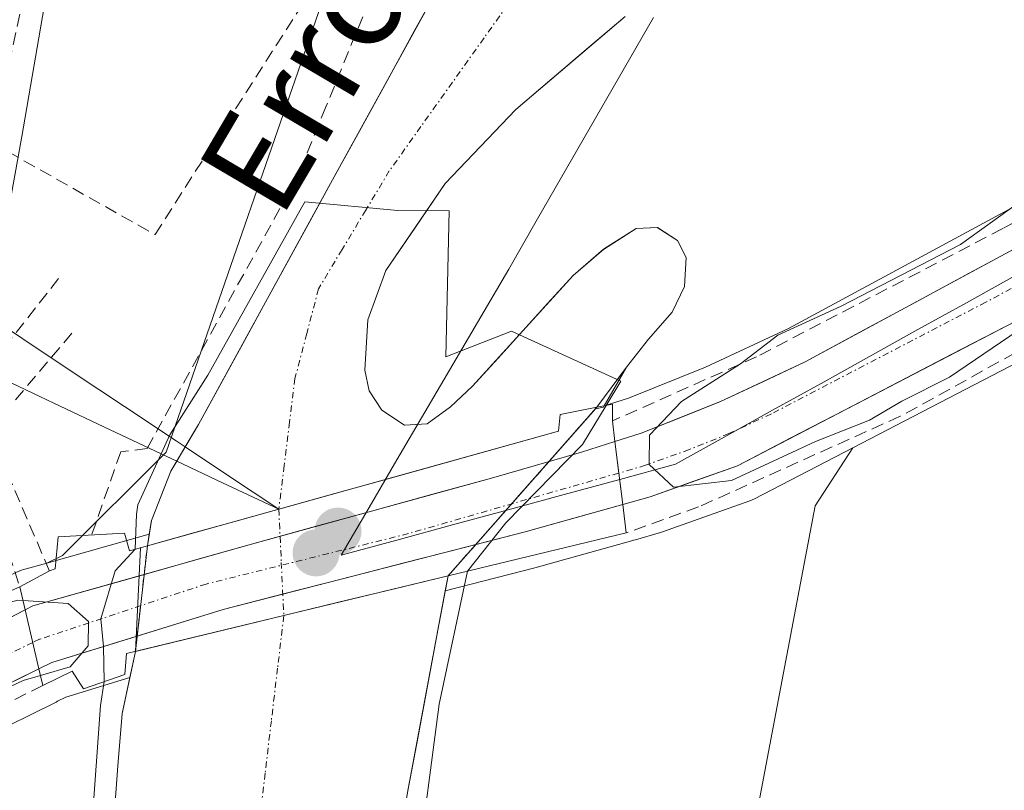
# Model space of a CAD drawing. Units: metres. Extents: x 610111 to 613541, y 4775590 to 4777959.
# Drawn here: x 611684 to 611763, y 4776604 to 4776666 of the extents above; entities that cross this region are included whole.
import ezdxf
from ezdxf.enums import TextEntityAlignment as Align

# ---------------------------------------------------------------- set-up
doc = ezdxf.new("R2010")
doc.units = ezdxf.units.M
doc.header["$MEASUREMENT"] = 0
doc.linetypes.add('TRAZO_Y_PUNTO', pattern=[1, 0.5, -0.25, 0, -0.25])
doc.linetypes.add('TRAZOSX2', pattern=[1.5, 1, -0.5])
for name, color, linetype, lineweight in [('Arbolado forestal CxS', 92, 'Continuous', 0), ('Carretera de calzada única', 19, 'Continuous', 13), ('Carretera de calzada única Cxs', 19, 'Continuous', 13), ('Carretera de calzada única eje', 19, 'TRAZO_Y_PUNTO', 0), ('Carátula', 7, 'Continuous', 5), ('Corriente natural Cxs', 5, 'Continuous', 13), ('Corriente natural eje', 5, 'TRAZO_Y_PUNTO', 0), ('Corriente natural eje oculto', 252, 'TRAZO_Y_PUNTO', 0), ('Corriente natural lineal', 142, 'Continuous', 13), ('Corriente natural oculto Cxs', 252, 'Continuous', 13), ('Corriente natural superficial', 5, 'Continuous', 13), ('Corriente natural superficial oculto', 252, 'TRAZO_Y_PUNTO', 13), ('Cultivos leñosos CxS', 92, 'Continuous', 0), ('Curva de nivel normal', 36, 'Continuous', 0), ('Entidad de ámbito territorial', 19, 'Continuous', 0), ('Entidad de ámbito territorial CxS', 92, 'Continuous', 0), ('Muro lineal', 1, 'TRAZOSX2', 13), ('Núcleo urbano CxS', 19, 'Continuous', 0), ('Obra de contención lineal', 1, 'TRAZOSX2', 13), ('Prado CxS', 92, 'Continuous', 0), ('Puente', 1, 'Continuous', 0), ('Puente Cxs', 1, 'Continuous', 13), ('Punto de cota en construcción elevada', 7, 'Continuous', 0), ('Punto de cota en terreno', 7, 'Continuous', 0), ('Suelo desnudo CxS', 43, 'Continuous', 0), ('Texto cartográfico', 19, 'Continuous', 0)]:
    doc.layers.add(name, color=color, linetype=linetype, lineweight=lineweight)
doc.styles.add('Arial', font='txt', dxfattribs={"height": 0.2})

# ---------------------------------------------------------------- blocks, each defined once
blk = doc.blocks.new('*U153')
at = {"layer": 'Prado CxS', "color": 92, "linetype": 'Continuous', "lineweight": 0}
blk.add_polyline3d([(611812.1871, 4776789.7046, 133.8902), (611779.7079, 4776751.3229, 131.4549), (611759.7781, 4776754.0544, 133.168), (611745.3157, 4776766.2495, 134.1106), (611732.0077, 4776772.4169, 134.2705), (611721.5525, 4776777.2621, 134.0307), (611712.8587, 4776757.5559, 133.7384), (611704.1651, 4776737.8497, 133.8187), (611697.7895, 4776723.3601, 133.77), (611688.5163, 4776705.9723, 133.5579), (611687.9367, 4776690.9031, 133.5585), (611686.7778, 4776672.9359, 132.9521), (611683.8797, 4776656.1275, 132.7952), (611681.5616, 4776643.3766, 132.925)], dxfattribs=at)
blk = doc.blocks.new('*U155')
at = {"layer": 'Arbolado forestal CxS', "color": 92, "linetype": 'Continuous', "lineweight": 0}
for points in [[(611766.4793, 4776732.0801, 130.9863), (611755.5093, 4776721.2301, 131.176), (611745.4193, 4776709.5501, 131.0829), (611735.3193, 4776697.3701, 130.9313), (611730.6093, 4776691.0501, 130.8245), (611726.4093, 4776684.4001, 130.7091), (611717.5693, 4776668.5501, 130.2472), (611708.8093, 4776652.6501, 129.9521), (611703.4293, 4776642.8301, 129.936), (611698.0593, 4776633.0101, 129.9661), (611695.8293, 4776629.2801, 129.9927), (611694.2793, 4776625.3301, 129.9676), (611694.1027, 4776624.2197, 129.9594), (611685.8841, 4776621.8957, 133.5814), (611685.8841, 4776621.8957, 133.5814), (611687.1361, 4776622.4968, 133.0698), (611695.4515, 4776630.8118, 129.9651), (611708.8614, 4776669.5105, 131.9798), (611713.9815, 4776680.2134, 131.9821), (611759.7781, 4776754.0544, 133.168), (611779.7079, 4776751.3229, 131.4549)], [(611780.3683, 4776659.6255, 135.6655), (611745.3983, 4776640.7397, 135.9137), (611738.7455, 4776637.6135, 136.0025), (611732.5553, 4776635.1453, 135.9024), (611730.6212, 4776634.5253, 134.8338), (611732.4093, 4776637.6201, 135.9523), (611734.1793, 4776639.8801, 134.5785), (611736.0593, 4776642.0401, 133.9647), (611737.0593, 4776644.1001, 133.863), (611737.1893, 4776646.4201, 133.4226), (611736.5093, 4776647.8001, 132.9466), (611734.8793, 4776648.8401, 132.3121), (611733.1793, 4776648.7601, 131.8148), (611730.5693, 4776647.0801, 131.3908), (611728.1193, 4776644.9801, 130.7942), (611724.0793, 4776640.5401, 130.7409), (611720.0593, 4776636.0901, 130.5413), (611718.2893, 4776634.4501, 130.3581), (611716.4093, 4776633.0801, 130.228), (611714.5993, 4776632.9601, 130.1054), (611714.5993, 4776632.9601, 130.1054), (611712.7593, 4776634.1701, 129.9683), (611711.7593, 4776635.7301, 129.9325), (611711.4193, 4776637.3701, 129.9159), (611711.6393, 4776641.4101, 129.9313), (611713.0793, 4776645.3701, 129.994), (611717.8593, 4776652.3701, 130.2285), (611723.5193, 4776658.2901, 130.5035), (611732.2893, 4776665.7701, 130.666)]]:
    blk.add_polyline3d(points, dxfattribs=at)
blk = doc.blocks.new('*U158')
at = {"layer": 'Prado CxS', "color": 92, "linetype": 'Continuous', "lineweight": 0}
blk.add_polyline3d([(611835.6099, 4776582.6181, 136.1012), (611726.5011, 4776540.2597, 134.0112), (611738.8737, 4776580.8055, 134.1523), (611747.5473, 4776626.4863, 133.1806), (611750.5625, 4776631.1421, 133.3001), (611777.1133, 4776644.9381, 132.931)], dxfattribs=at)
blk = doc.blocks.new('*U167')
at = {"layer": 'Núcleo urbano CxS', "color": 19, "linetype": 'Continuous', "lineweight": 0}
blk.add_polyline3d([(611777.1133, 4776644.9381, 132.931), (611750.5625, 4776631.1421, 133.3001), (611742.6833, 4776627.0481, 133.2354), (611742.3141, 4776626.8867, 133.2341), (611735.3019, 4776624.4023, 133.0329), (611735.1259, 4776624.3461, 133.0205), (611733.1271, 4776623.7775, 132.8968), (611732.9799, 4776623.7373, 132.8888), (611732.9073, 4776623.7107, 132.8849), (611725.0375, 4776621.5127, 132.3239), (611717.8584, 4776619.6652, 131.4002), (611717.8584, 4776619.6652, 131.4002), (611718.0841, 4776620.8739, 131.2773), (611729.9091, 4776634.2753, 134.4657), (611730.5497, 4776634.4015, 134.7991), (611730.6212, 4776634.5253, 134.8338), (611732.5553, 4776635.1453, 135.9024), (611738.7455, 4776637.6135, 136.0025), (611745.3983, 4776640.7397, 135.9137), (611780.3683, 4776659.6255, 135.6655)], dxfattribs=at)
blk.add_polyline3d([(611675.2111, 4776605.1213, 131.7113), (611672.2503, 4776615.4029, 135.4155), (611679.8873, 4776619.3309, 135.7324), (611680.5917, 4776619.6932, 135.6456), (611682.7781, 4776620.8173, 135.279), (611682.7913, 4776620.8241, 135.2709), (611683.4009, 4776621.1345, 134.9105), (611683.7341, 4776621.2791, 134.7217), (611683.9437, 4776621.3469, 134.6038), (611685.8841, 4776621.8957, 133.5814), (611694.1027, 4776624.2197, 129.9594), (611693.9537, 4776623.2833, 129.9539), (611693.3999, 4776623.1289, 129.9526), (611692.9919, 4776614.8121, 129.819), (611692.5452, 4776612.7204, 129.8138), (611687.4159, 4776611.1349, 130.0348), (611686.7515, 4776610.8093, 130.1552), (611686.6303, 4776610.7517, 130.1763), (611686.5757, 4776610.7189, 130.1855), (611675.2111, 4776605.1213, 131.7113)], close=True, dxfattribs=at)
blk = doc.blocks.new('*U171')
at = {"layer": 'Arbolado forestal CxS', "color": 92, "linetype": 'Continuous', "lineweight": 0}
blk.add_polyline3d([(611709.4302, 4776531.7439, 130.2167), (611709.2871, 4776538.3269, 130.8659), (611709.2101, 4776541.8701, 131.0343), (611709.5101, 4776555.1401, 130.5675), (611710.2201, 4776568.4001, 131.235), (611710.9001, 4776577.2201, 131.09), (611712.0001, 4776586.0001, 130.8212), (611714.8401, 4776603.5001, 131.3708), (611717.8584, 4776619.6652, 131.4002), (611725.0375, 4776621.5127, 132.3239), (611732.9073, 4776623.7107, 132.8849), (611732.9799, 4776623.7373, 132.8888), (611733.1271, 4776623.7775, 132.8968), (611735.1259, 4776624.3461, 133.0205), (611735.3019, 4776624.4023, 133.0329), (611742.3141, 4776626.8867, 133.2341), (611742.6833, 4776627.0481, 133.2354), (611750.5625, 4776631.1421, 133.3001), (611747.5473, 4776626.4863, 133.1806), (611738.8737, 4776580.8055, 134.1523), (611726.5011, 4776540.2597, 134.0112), (611709.4302, 4776531.7439, 130.2167)], close=True, dxfattribs=at)
blk.add_polyline3d([(611675.2111, 4776605.1213, 131.7113), (611686.5757, 4776610.7189, 130.1855), (611686.6303, 4776610.7517, 130.1763), (611686.7515, 4776610.8093, 130.1552), (611687.4159, 4776611.1349, 130.0348), (611692.5452, 4776612.7204, 129.8138), (611691.9301, 4776609.8401, 129.8516), (611691.5801, 4776605.6301, 129.8628), (611691.0501, 4776598.3401, 129.8132), (611690.5901, 4776591.0501, 129.7762), (611690.1201, 4776584.0201, 129.7366), (611689.6801, 4776576.9701, 129.8319), (611689.5301, 4776573.5001, 129.9423), (611689.4501, 4776570.0301, 129.898), (611689.4001, 4776566.0901, 129.7431), (611689.3901, 4776562.1601, 129.5417), (611689.4701, 4776558.7601, 129.4466), (611689.7701, 4776555.3601, 129.3972), (611690.4501, 4776552.4901, 129.3582), (611691.2401, 4776549.6501, 129.3467)], dxfattribs=at)
blk = doc.blocks.new('*U174')
at = {"layer": 'Suelo desnudo CxS', "color": 43, "linetype": 'Continuous', "lineweight": 0}
for points in [[(611732.2893, 4776665.7701, 130.666), (611723.5193, 4776658.2901, 130.5035), (611717.8593, 4776652.3701, 130.2285), (611713.0793, 4776645.3701, 129.994), (611711.6393, 4776641.4101, 129.9313), (611711.4193, 4776637.3701, 129.9159), (611711.7593, 4776635.7301, 129.9325), (611712.7593, 4776634.1701, 129.9683), (611714.5993, 4776632.9601, 130.1054), (611716.4093, 4776633.0801, 130.228), (611718.2893, 4776634.4501, 130.3581), (611720.0593, 4776636.0901, 130.5413), (611724.0793, 4776640.5401, 130.7409), (611728.1193, 4776644.9801, 130.7942), (611730.5693, 4776647.0801, 131.3908), (611733.1793, 4776648.7601, 131.8148), (611734.8793, 4776648.8401, 132.3121), (611736.5093, 4776647.8001, 132.9466), (611737.1893, 4776646.4201, 133.4226), (611737.0593, 4776644.1001, 133.863), (611736.0593, 4776642.0401, 133.9647), (611734.1793, 4776639.8801, 134.5785), (611732.4093, 4776637.6201, 135.9523), (611730.6212, 4776634.5253, 134.8338), (611730.5497, 4776634.4015, 134.7991), (611729.9091, 4776634.2753, 134.4657), (611718.0841, 4776620.8739, 131.2773), (611717.8584, 4776619.6652, 131.4002), (611714.8401, 4776603.5001, 131.3708)], [(611691.0501, 4776598.3401, 129.8132), (611691.5801, 4776605.6301, 129.8628), (611691.9301, 4776609.8401, 129.8516), (611692.5452, 4776612.7204, 129.8138), (611692.9919, 4776614.8121, 129.819), (611693.3999, 4776623.1289, 129.9526), (611693.9537, 4776623.2833, 129.9539), (611694.1027, 4776624.2197, 129.9594), (611694.2793, 4776625.3301, 129.9676), (611695.8293, 4776629.2801, 129.9927), (611698.0593, 4776633.0101, 129.9661), (611703.4293, 4776642.8301, 129.936), (611708.8093, 4776652.6501, 129.9521), (611717.5693, 4776668.5501, 130.2472), (611726.4093, 4776684.4001, 130.7091), (611730.6093, 4776691.0501, 130.8245), (611735.3193, 4776697.3701, 130.9313), (611745.4193, 4776709.5501, 131.0829)]]:
    blk.add_polyline3d(points, dxfattribs=at)
blk = doc.blocks.new('*U197')
at = {"layer": 'Corriente natural Cxs', "color": 5, "linetype": 'Continuous', "lineweight": 13}
blk.add_polyline3d([(611732.289, 4776665.77, 130.503), (611729.366, 4776663.277, 130.392), (611726.443, 4776660.783, 130.286), (611723.519, 4776658.29, 130.22), (611720.689, 4776655.33, 130.171), (611717.859, 4776652.37, 130.054), (611715.469, 4776648.87, 129.906), (611713.079, 4776645.37, 129.907), (611711.639, 4776641.41, 129.886), (611711.419, 4776637.37, 129.885), (611711.759, 4776635.73, 129.875), (611712.759, 4776634.17, 129.876), (611714.599, 4776632.96, 129.896), (611716.409, 4776633.08, 129.912), (611718.289, 4776634.45, 129.976), (611720.059, 4776636.09, 130.087), (611722.069, 4776638.315, 130.249), (611724.079, 4776640.54, 130.274), (611726.099, 4776642.76, 130.345), (611728.119, 4776644.98, 130.476), (611730.569, 4776647.08, 130.465), (611733.179, 4776648.76, 130.564), (611734.879, 4776648.84, 130.75), (611736.509, 4776647.8, 131.027), (611737.189, 4776646.42, 131.406), (611737.059, 4776644.1, 131.667), (611736.059, 4776642.04, 131.594), (611734.179, 4776639.88, 131.213), (611732.409, 4776637.62, 130.854), (611730.021, 4776634.402, 130.59), (611727.07, 4776633.82, 130.4), (611726.94, 4776632.48, 130.524), (611722.452, 4776631.229, 130.199), (611717.964, 4776629.977, 129.985), (611713.476, 4776628.726, 129.903), (611708.988, 4776627.475, 129.911), (611704.5, 4776626.223, 129.967), (611700.985, 4776625.243, 129.989), (611697.469, 4776624.263, 129.963), (611693.954, 4776623.283, 130.26), (611694.279, 4776625.33, 130.18), (611695.829, 4776629.28, 129.979), (611696.31, 4776630.084, 129.899), (611696.991, 4776631.224, 129.871), (611698.059, 4776633.01, 129.893), (611699.849, 4776636.283, 130.514), (611701.639, 4776639.557, 130.716), (611703.429, 4776642.83, 131.1), (611705.223, 4776646.103, 131.2), (611707.016, 4776649.377, 131.066), (611708.809, 4776652.65, 130.709), (611710.999, 4776656.625, 130.554), (611713.189, 4776660.6, 131.035), (611715.379, 4776664.575, 131.203), (611717.569, 4776668.55, 130.913)], dxfattribs=at)
blk = doc.blocks.new('5PATER')
at = {"layer": 'Carátula', "linetype": 'Continuous', "lineweight": 5}
h = blk.add_hatch(color=250, dxfattribs=at)
edge = h.paths.add_edge_path()
edge.add_ellipse((0.002, 0.008), major_axis=(-1.326, -1.344), ratio=0.999422, start_angle=0, end_angle=360)
blk = doc.blocks.new('5PANOT')
at = {"layer": 'Carátula', "linetype": 'Continuous', "lineweight": 5}
h = blk.add_hatch(color=1, dxfattribs=at)
edge = h.paths.add_edge_path()
edge.add_arc((0.002, -0.001), 1.888, 270.0012, 630.0012)

msp = doc.modelspace()

# ---------------------------------------------------------------- linework, layer by layer
at = {"layer": 'Arbolado forestal CxS', "color": 92, "linetype": 'Continuous', "lineweight": 0}
for points in [[(611838.369, 4776785.98, 131.229), (611830.499, 4776781.24, 131.169), (611819.449, 4776773.99, 131.317), (611808.799, 4776766.26, 131.829), (611797.069, 4776756.72, 131.511), (611785.349, 4776747.19, 131.096), (611783.699, 4776746.02, 131.102), (611775.419, 4776739.32, 131.083), (611766.479, 4776732.08, 130.986), (611755.509, 4776721.23, 131.176), (611745.419, 4776709.55, 131.083), (611735.319, 4776697.37, 130.931), (611730.609, 4776691.05, 130.824), (611726.409, 4776684.4, 130.709), (611717.569, 4776668.55, 130.247), (611708.809, 4776652.65, 129.952), (611703.429, 4776642.83, 129.936), (611698.059, 4776633.01, 129.966), (611695.829, 4776629.28, 129.993), (611694.279, 4776625.33, 129.968), (611694.103, 4776624.22, 129.959)], [(611759.778, 4776754.054, 133.168), (611713.981, 4776680.213, 131.982), (611708.861, 4776669.511, 131.98), (611695.452, 4776630.812, 129.965), (611687.136, 4776622.497, 133.07), (611685.884, 4776621.896, 133.581)], [(611814.304, 4776679.131, 135.832), (611801.305, 4776671.273, 135.801), (611797.934, 4776669.236, 135.792), (611796.212, 4776668.363, 135.782), (611793.554, 4776667.016, 135.783), (611793.464, 4776666.969, 135.782), (611789.068, 4776664.55, 135.743), (611780.368, 4776659.625, 135.665), (611745.398, 4776640.74, 135.914), (611738.746, 4776637.614, 136.002), (611732.555, 4776635.145, 135.902), (611730.621, 4776634.525, 134.834)], [(611732.289, 4776665.77, 130.666), (611723.519, 4776658.29, 130.504), (611717.859, 4776652.37, 130.229), (611713.079, 4776645.37, 129.994), (611711.639, 4776641.41, 129.931), (611711.419, 4776637.37, 129.916), (611711.759, 4776635.73, 129.932), (611712.759, 4776634.17, 129.968), (611714.599, 4776632.96, 130.105), (611716.409, 4776633.08, 130.228), (611718.289, 4776634.45, 130.358), (611720.059, 4776636.09, 130.541), (611724.079, 4776640.54, 130.741), (611728.119, 4776644.98, 130.794), (611730.569, 4776647.08, 131.391), (611733.179, 4776648.76, 131.815), (611734.879, 4776648.84, 132.312), (611736.509, 4776647.8, 132.947), (611737.189, 4776646.42, 133.423), (611737.059, 4776644.1, 133.863), (611736.059, 4776642.04, 133.965), (611734.179, 4776639.88, 134.579), (611732.409, 4776637.62, 135.952), (611730.621, 4776634.525, 134.834)], [(611750.562, 4776631.142, 133.3), (611742.683, 4776627.048, 133.235), (611742.314, 4776626.887, 133.234), (611735.302, 4776624.402, 133.033), (611735.126, 4776624.346, 133.02), (611733.127, 4776623.777, 132.897), (611732.98, 4776623.737, 132.889), (611732.907, 4776623.711, 132.885), (611725.037, 4776621.513, 132.324), (611717.858, 4776619.665, 131.4)], [(611750.562, 4776631.142, 133.3), (611747.547, 4776626.486, 133.181), (611738.874, 4776580.806, 134.152), (611726.501, 4776540.26, 134.011)], [(611694.103, 4776624.22, 129.959), (611685.884, 4776621.896, 133.581)], [(611717.858, 4776619.665, 131.4), (611714.84, 4776603.5, 131.371), (611712, 4776586, 130.821), (611710.9, 4776577.22, 131.09), (611710.22, 4776568.4, 131.235), (611709.51, 4776555.14, 130.567), (611709.21, 4776541.87, 131.034), (611709.287, 4776538.327, 130.866), (611709.43, 4776531.744, 130.217)], [(611692.545, 4776612.72, 129.814), (611687.416, 4776611.135, 130.035), (611686.752, 4776610.809, 130.155), (611686.63, 4776610.752, 130.176), (611686.576, 4776610.719, 130.186), (611675.211, 4776605.121, 131.711)], [(611692.545, 4776612.72, 129.814), (611691.93, 4776609.84, 129.852), (611691.58, 4776605.63, 129.863), (611691.05, 4776598.34, 129.813), (611690.59, 4776591.05, 129.776), (611690.12, 4776584.02, 129.737), (611689.68, 4776576.97, 129.832), (611689.53, 4776573.5, 129.942), (611689.45, 4776570.03, 129.898), (611689.4, 4776566.09, 129.743), (611689.39, 4776562.16, 129.542), (611689.47, 4776558.76, 129.447), (611689.77, 4776555.36, 129.397), (611690.45, 4776552.49, 129.358), (611691.24, 4776549.65, 129.347)]]:
    msp.add_polyline3d(points, dxfattribs=at)
at = {"layer": 'Carretera de calzada única', "color": 19, "linetype": 'Continuous', "lineweight": 13}
for points in [[(611731.48, 4776631.65), (611733.57, 4776632.32), (611739.94, 4776634.86), (611746.75, 4776638.06), (611781.82, 4776657), (611790.53, 4776661.93), (611794.91, 4776664.34), (611799.39, 4776666.61), (611829.35, 4776684.72), (611899.12, 4776724.72), (611959.37, 4776757.01), (611989.69, 4776772.47), (612058.85, 4776806.54), (612125.76, 4776840.39), (612167.44, 4776860.83), (612181.85, 4776867.8), (612205.98, 4776880.18), (612207.054, 4776880.702)], [(611793.127, 4776657.021), (611786.07, 4776653.26), (611775.73, 4776647.6), (611741.3, 4776629.71), (611734.3, 4776627.23), (611732.1, 4776626.6)], [(611731.48, 4776631.65), (611728.8, 4776630.79), (611721.57, 4776628.72), (611702.3, 4776623.42), (611684.76, 4776618.46), (611684.15, 4776618.15)], [(611685.25, 4776613.41), (611686.3, 4776613.93), (611700.05, 4776618.18), (611724.26, 4776624.41), (611732.1, 4776626.6)], [(611636.057, 4776593.864), (611647.53, 4776599.33), (611668.83, 4776610.27), (611684.15, 4776618.15)], [(611685.25, 4776613.41), (611669.17, 4776605.49), (611649.3, 4776595.68), (611636.047, 4776589.345)]]:
    msp.add_lwpolyline(points, dxfattribs=at)
at = {"layer": 'Carretera de calzada única Cxs', "color": 19, "linetype": 'Continuous', "lineweight": 13}
for points in [[(611731.48, 4776631.65), (611732.1, 4776626.6)], [(611731.48, 4776631.65), (611732.1, 4776626.6)], [(611684.15, 4776618.15), (611685.25, 4776613.41)], [(611684.15, 4776618.15), (611685.25, 4776613.41)]]:
    msp.add_lwpolyline(points, dxfattribs=at)
for points in [[(611762.819, 4776640.891, 134.856), (611758.515, 4776638.655, 135.28), (611754.211, 4776636.419, 135.362), (611749.908, 4776634.183, 135.752), (611745.604, 4776631.946, 135.199), (611741.3, 4776629.71, 134.901), (611737.8, 4776628.47, 134.935), (611734.3, 4776627.23, 133.571), (611732.1, 4776626.6, 132.551), (611731.79, 4776629.125, 132.336), (611731.48, 4776631.65, 131.35), (611733.57, 4776632.32, 133.087), (611736.755, 4776633.59, 135.999), (611739.94, 4776634.86, 135.319), (611743.345, 4776636.46, 135.281), (611746.75, 4776638.06, 135.883), (611751.134, 4776640.428, 135.568), (611755.518, 4776642.795, 135.766), (611759.901, 4776645.163, 135.599), (611764.285, 4776647.53, 135.624)], [(611680.32, 4776616.18, 135.021), (611684.15, 4776618.15, 135.182), (611685.25, 4776613.41, 135.4), (611685.25, 4776613.41, 135.4), (611681.23, 4776611.43, 134.311)]]:
    msp.add_polyline3d(points, dxfattribs=at)
msp.add_polyline3d([(611732.1, 4776626.6, 132.551), (611728.18, 4776625.505, 131.514), (611724.26, 4776624.41, 130.884), (611719.418, 4776623.164, 130.385), (611714.576, 4776621.918, 130.024), (611709.734, 4776620.672, 129.894), (611704.892, 4776619.426, 129.899), (611700.05, 4776618.18, 130), (611695.467, 4776616.763, 130.57), (611690.883, 4776615.347, 132.415), (611686.3, 4776613.93, 135.308), (611685.25, 4776613.41, 135.4), (611684.15, 4776618.15, 135.182), (611684.76, 4776618.46, 135.208), (611689.145, 4776619.7, 133.167), (611693.53, 4776620.94, 130.972), (611697.915, 4776622.18, 130.037), (611702.3, 4776623.42, 130.007), (611707.118, 4776624.745, 129.97), (611711.935, 4776626.07, 129.913), (611716.753, 4776627.395, 129.987), (611721.57, 4776628.72, 130.128), (611725.185, 4776629.755, 130.586), (611728.8, 4776630.79, 131.098), (611731.48, 4776631.65, 131.35), (611731.79, 4776629.125, 132.336), (611732.1, 4776626.6, 132.551)], close=True, dxfattribs=at)
at = {"layer": 'Carretera de calzada única eje', "color": 19, "linetype": 'TRAZO_Y_PUNTO', "lineweight": 0}
for points in [[(611793.8, 4776660.72), (611788.3, 4776657.59), (611783.94, 4776655.13), (611778.76, 4776652.3), (611761.23, 4776642.83), (611744.03, 4776633.88), (611740.62, 4776632.29), (611737.44, 4776631.01), (611733.94, 4776629.76), (611732.89, 4776629.43), (611731.79, 4776629.127)], [(611731.79, 4776629.127), (611714.91, 4776624.27), (611698.67, 4776620.22), (611685.3, 4776615.79), (611684.758, 4776615.529)], [(611684.758, 4776615.529), (611669, 4776607.88), (611658.35, 4776602.41), (611648.41, 4776597.51), (611635.37, 4776591.27)]]:
    msp.add_lwpolyline(points, dxfattribs=at)
at = {"layer": 'Corriente natural Cxs', "color": 5, "linetype": 'Continuous', "lineweight": 13}
msp.add_polyline3d([(611691.315, 4776601.985, 129.918), (611691.58, 4776605.63, 130.031), (611691.93, 4776609.84, 130.543), (611692.461, 4776612.326, 131.031), (611692.992, 4776614.812, 131.32), (611696.964, 4776615.772, 130.015), (611700.937, 4776616.731, 129.892), (611704.909, 4776617.691, 129.868), (611709.301, 4776618.752, 129.856), (611713.692, 4776619.813, 129.975), (611718.084, 4776620.874, 130.321), (611717.273, 4776616.53, 130.399), (611716.462, 4776612.187, 130.516), (611715.651, 4776607.844, 130.597), (611714.84, 4776603.5, 130.467)], dxfattribs=at)
at = {"layer": 'Corriente natural eje', "color": 5, "linetype": 'TRAZO_Y_PUNTO', "lineweight": 0}
for points in [[(611751.422, 4776699.66, 130.866), (611747.93, 4776696.22, 130.815), (611744.803, 4776692.64, 130.792), (611741.676, 4776689.06, 130.777), (611738.549, 4776685.48, 130.731), (611735.422, 4776681.9, 130.674), (611732.294, 4776678.32, 130.608), (611729.167, 4776674.74, 130.531), (611726.04, 4776671.16, 130.464), (611723.506, 4776667.602, 130.35), (611720.972, 4776664.044, 130.358), (611718.438, 4776660.486, 130.424), (611715.904, 4776656.928, 130.279), (611713.37, 4776653.37, 130.089), (611711.477, 4776650.217, 130.033), (611709.583, 4776647.063, 130.359), (611707.69, 4776643.91, 130.466), (611706.745, 4776640.315, 130.259), (611705.8, 4776636.72, 130.045), (611705.367, 4776633.221, 129.86), (611704.934, 4776629.722, 129.915), (611704.5, 4776626.223, 129.967)], [(611704.909, 4776617.691, 129.868), (611704.407, 4776613.473, 129.822), (611703.905, 4776609.255, 129.836), (611703.404, 4776605.036, 129.835), (611702.902, 4776600.818, 129.822), (611702.4, 4776596.6, 129.794), (611702.214, 4776591.913, 129.762), (611702.027, 4776587.226, 129.743), (611701.841, 4776582.538, 129.686), (611701.655, 4776577.851, 129.644), (611701.468, 4776573.164, 129.621), (611701.282, 4776568.476, 129.496), (611701.096, 4776563.789, 129.543), (611700.909, 4776559.102, 129.445), (611700.723, 4776554.415, 129.349), (611700.536, 4776549.727, 129.246), (611700.35, 4776545.04, 129.236), (611700.335, 4776541.801, 129.246), (611700.321, 4776538.562, 129.251)]]:
    msp.add_polyline3d(points, dxfattribs=at)
at = {"layer": 'Corriente natural eje oculto', "color": 252, "linetype": 'TRAZO_Y_PUNTO', "lineweight": 0}
msp.add_polyline3d([(611704.5, 4776626.223, 129.967), (611704.705, 4776621.957, 129.964), (611704.909, 4776617.691, 129.868)], dxfattribs=at)
at = {"layer": 'Corriente natural lineal', "color": 142, "linetype": 'Continuous', "lineweight": 13}
for points in [[(611696.991, 4776631.224, 129.961), (611696.256, 4776631.713, 129.968), (611692.133, 4776634.459, 132.244), (611688.011, 4776637.204, 132.873), (611683.889, 4776639.949, 132.506), (611679.766, 4776642.694, 131.87)], [(611681.929, 4776636.863, 132.254), (611686.444, 4776634.735, 132.569), (611690.958, 4776632.607, 132.112), (611695.472, 4776630.479, 130.16), (611696.31, 4776630.084, 130.117)], [(611704.5, 4776626.223, 129.967), (611700.378, 4776628.968, 129.93), (611696.991, 4776631.224, 129.961)], [(611696.31, 4776630.084, 130.117), (611699.986, 4776628.351, 129.926), (611704.5, 4776626.223, 129.967)]]:
    msp.add_polyline3d(points, dxfattribs=at)
at = {"layer": 'Corriente natural oculto Cxs', "color": 252, "linetype": 'Continuous', "lineweight": 13}
msp.add_polyline3d([(611718.084, 4776620.874, 130.321), (611713.692, 4776619.813, 129.975), (611709.301, 4776618.752, 129.856), (611704.909, 4776617.691, 129.868), (611700.937, 4776616.731, 129.892), (611696.964, 4776615.772, 130.015), (611692.992, 4776614.812, 131.32), (611693.473, 4776619.048, 131.536), (611693.954, 4776623.283, 130.26), (611697.469, 4776624.263, 129.963), (611700.985, 4776625.243, 129.989), (611704.5, 4776626.223, 129.967), (611708.988, 4776627.475, 129.911), (611713.476, 4776628.726, 129.903), (611717.964, 4776629.977, 129.985), (611722.452, 4776631.229, 130.199), (611726.94, 4776632.48, 130.524), (611727.07, 4776633.82, 130.4), (611730.02, 4776634.401, 130.59), (611727.036, 4776631.02, 130.723), (611724.052, 4776627.638, 130.583), (611721.068, 4776624.256, 130.463), (611718.084, 4776620.874, 130.321)], close=True, dxfattribs=at)
at = {"layer": 'Corriente natural superficial', "color": 5, "linetype": 'Continuous', "lineweight": 13}
for points in [[(611696.991, 4776631.224, 129.871), (611698.059, 4776633.01, 129.893), (611699.849, 4776636.283, 130.514), (611701.639, 4776639.557, 130.716), (611703.429, 4776642.83, 131.1), (611705.223, 4776646.103, 131.2), (611707.016, 4776649.377, 131.065), (611708.809, 4776652.65, 130.709), (611710.999, 4776656.625, 130.554), (611713.189, 4776660.6, 131.035), (611715.379, 4776664.575, 131.204), (611717.569, 4776668.55, 130.913), (611719.779, 4776672.513, 131.247), (611721.989, 4776676.475, 131.268), (611724.199, 4776680.438, 131.333), (611726.409, 4776684.4, 131.531), (611728.509, 4776687.725, 131.579), (611730.609, 4776691.05, 131.539), (611732.964, 4776694.21, 131.542), (611735.319, 4776697.37, 131.585), (611737.844, 4776700.415, 131.698)], [(611732.289, 4776665.77, 130.504), (611729.366, 4776663.277, 130.392), (611726.443, 4776660.783, 130.286), (611723.519, 4776658.29, 130.22), (611720.689, 4776655.33, 130.171), (611717.859, 4776652.37, 130.054), (611715.469, 4776648.87, 129.906), (611713.079, 4776645.37, 129.907), (611711.639, 4776641.41, 129.886), (611711.419, 4776637.37, 129.885), (611711.759, 4776635.73, 129.875), (611712.759, 4776634.17, 129.876), (611714.599, 4776632.96, 129.896), (611716.409, 4776633.08, 129.913), (611718.289, 4776634.45, 129.976), (611720.059, 4776636.09, 130.087), (611722.069, 4776638.315, 130.249), (611724.079, 4776640.54, 130.274), (611726.099, 4776642.76, 130.345), (611728.119, 4776644.98, 130.476), (611730.569, 4776647.08, 130.465), (611733.179, 4776648.76, 130.564), (611734.879, 4776648.84, 130.75), (611736.509, 4776647.8, 131.027), (611737.189, 4776646.42, 131.406), (611737.059, 4776644.1, 131.667), (611736.059, 4776642.04, 131.594), (611734.179, 4776639.88, 131.213), (611732.409, 4776637.62, 130.854), (611730.02, 4776634.401, 130.591)], [(611730.02, 4776634.401, 130.591), (611727.07, 4776633.82, 130.4), (611726.94, 4776632.48, 130.524), (611722.452, 4776631.229, 130.199), (611717.964, 4776629.977, 129.985), (611713.476, 4776628.726, 129.903), (611708.988, 4776627.475, 129.911), (611704.5, 4776626.223, 129.967)], [(611730.02, 4776634.401, 130.591), (611727.07, 4776633.82, 130.4), (611726.94, 4776632.48, 130.524), (611722.452, 4776631.229, 130.199), (611717.964, 4776629.977, 129.985), (611713.476, 4776628.726, 129.903), (611708.988, 4776627.475, 129.911), (611704.5, 4776626.223, 129.967)], [(611696.31, 4776630.084, 129.898), (611696.991, 4776631.224, 129.871)], [(611693.954, 4776623.283, 130.26), (611694.279, 4776625.33, 130.18), (611695.829, 4776629.28, 129.979), (611696.31, 4776630.084, 129.898)], [(611704.5, 4776626.223, 129.967), (611700.985, 4776625.243, 129.989), (611697.469, 4776624.263, 129.962), (611693.954, 4776623.283, 130.26)], [(611704.5, 4776626.223, 129.967), (611700.985, 4776625.243, 129.989), (611697.469, 4776624.263, 129.962), (611693.954, 4776623.283, 130.26)], [(611718.084, 4776620.874, 130.321), (611713.692, 4776619.813, 129.976), (611709.301, 4776618.752, 129.856), (611704.909, 4776617.691, 129.868)], [(611718.084, 4776620.874, 130.321), (611713.692, 4776619.813, 129.976), (611709.301, 4776618.752, 129.856), (611704.909, 4776617.691, 129.868)], [(611718.084, 4776620.874, 130.321), (611717.273, 4776616.53, 130.399), (611716.462, 4776612.187, 130.516), (611715.651, 4776607.844, 130.597), (611714.84, 4776603.5, 130.467), (611714.13, 4776599.125, 130.37), (611713.42, 4776594.75, 130.392), (611712.71, 4776590.375, 130.336), (611712, 4776586, 130.283), (611711.45, 4776581.61, 130.299), (611710.9, 4776577.22, 130.349), (611710.56, 4776572.81, 130.394), (611710.22, 4776568.4, 130.352), (611709.983, 4776563.98, 130.237), (611709.747, 4776559.56, 130.104), (611709.51, 4776555.14, 130.025), (611709.41, 4776550.717, 130.053), (611709.31, 4776546.293, 130.135), (611709.21, 4776541.87, 130.113), (611709.287, 4776538.327, 129.96)], [(611704.909, 4776617.691, 129.868), (611700.937, 4776616.731, 129.892), (611696.964, 4776615.772, 130.015), (611692.992, 4776614.812, 131.32)], [(611704.909, 4776617.691, 129.868), (611700.937, 4776616.731, 129.892), (611696.964, 4776615.772, 130.015), (611692.992, 4776614.812, 131.32)], [(611689.141, 4776538.387, 129.991), (611690.61, 4776541.303, 129.762), (611692.08, 4776544.22, 129.519), (611691.79, 4776546.94, 129.457), (611691.24, 4776549.65, 129.484), (611690.45, 4776552.49, 129.629), (611689.77, 4776555.36, 129.774), (611689.47, 4776558.76, 129.902), (611689.39, 4776562.16, 130.021), (611689.4, 4776566.09, 130.101), (611689.45, 4776570.03, 130.11), (611689.53, 4776573.5, 130.051), (611689.68, 4776576.97, 130.022), (611689.9, 4776580.495, 129.976), (611690.12, 4776584.02, 129.929), (611690.355, 4776587.535, 129.942), (611690.59, 4776591.05, 129.953), (611690.82, 4776594.695, 129.958), (611691.05, 4776598.34, 129.948), (611691.315, 4776601.985, 129.918), (611691.58, 4776605.63, 130.031), (611691.93, 4776609.84, 130.543), (611692.461, 4776612.326, 131.031), (611692.992, 4776614.812, 131.32)]]:
    msp.add_polyline3d(points, dxfattribs=at)
at = {"layer": 'Corriente natural superficial oculto', "color": 252, "linetype": 'TRAZO_Y_PUNTO', "lineweight": 13}
for points in [[(611730.02, 4776634.401, 130.591), (611727.036, 4776631.02, 130.723), (611724.052, 4776627.638, 130.583), (611721.068, 4776624.256, 130.463), (611718.084, 4776620.874, 130.321)], [(611692.992, 4776614.812, 131.32), (611693.473, 4776619.048, 131.536), (611693.954, 4776623.283, 130.26)]]:
    msp.add_polyline3d(points, dxfattribs=at)
at = {"layer": 'Cultivos leñosos CxS', "color": 92, "linetype": 'Continuous', "lineweight": 0}
for points in [[(611759.778, 4776754.054, 133.168), (611745.316, 4776766.25, 134.111), (611732.008, 4776772.417, 134.271), (611721.553, 4776777.262, 134.031), (611712.859, 4776757.556, 133.738), (611704.165, 4776737.85, 133.819), (611697.789, 4776723.36, 133.77), (611688.516, 4776705.972, 133.558), (611687.937, 4776690.903, 133.559), (611686.778, 4776672.936, 132.952), (611683.88, 4776656.127, 132.795), (611681.562, 4776643.377, 132.925), (611678.664, 4776632.364, 131.771), (611680.592, 4776619.693, 135.646)], [(611681.562, 4776643.377, 132.925), (611683.88, 4776656.127, 132.795), (611686.778, 4776672.936, 132.952), (611687.937, 4776690.903, 133.559), (611688.516, 4776705.972, 133.558), (611697.789, 4776723.36, 133.77), (611704.165, 4776737.85, 133.819), (611712.859, 4776757.556, 133.738), (611721.553, 4776777.262, 134.031), (611732.008, 4776772.417, 134.271), (611745.316, 4776766.25, 134.111), (611759.778, 4776754.054, 133.168), (611713.981, 4776680.213, 131.982), (611708.861, 4776669.511, 131.98), (611695.452, 4776630.812, 129.965), (611687.136, 4776622.497, 133.07), (611685.884, 4776621.896, 133.581), (611683.944, 4776621.347, 134.604), (611683.734, 4776621.279, 134.722), (611683.401, 4776621.135, 134.91)], [(611759.778, 4776754.054, 133.168), (611713.981, 4776680.213, 131.982), (611708.861, 4776669.511, 131.98), (611695.452, 4776630.812, 129.965), (611687.136, 4776622.497, 133.07), (611685.884, 4776621.896, 133.581)], [(611685.884, 4776621.896, 133.581), (611683.944, 4776621.347, 134.604), (611683.734, 4776621.279, 134.722), (611683.401, 4776621.135, 134.91), (611682.791, 4776620.824, 135.271), (611682.778, 4776620.817, 135.279), (611680.592, 4776619.693, 135.646)]]:
    msp.add_polyline3d(points, dxfattribs=at)
at = {"layer": 'Curva de nivel normal', "color": 36, "linetype": 'Continuous', "lineweight": 0}
for points in [[(611692.984, 4776623.012), (611693.09, 4776625.837), (611693.19, 4776626.58), (611695.749, 4776632.187), (611698.805, 4776636.989), (611706.584, 4776650.88), (611714.045, 4776650.205), (611718.173, 4776650.165), (611717.895, 4776638.458), (611723.173, 4776640.521), (611731.944, 4776636.513), (611730.776, 4776634.551)], [(611719.635, 4776621.249), (611722.71, 4776625.129), (611728.862, 4776631.413), (611730.776, 4776634.551)]]:
    msp.add_lwpolyline(points, dxfattribs=at)
for points in [[(611763.98, 4776650.9, 135), (611759.22, 4776647.47, 135), (611749.64, 4776642.53, 135), (611744.56, 4776640.19, 135), (611741.56, 4776637.88, 135), (611736.83, 4776634.86, 135), (611734.24, 4776632.16, 135), (611734.23, 4776629.82, 135), (611736.18, 4776627.99, 135), (611740.82, 4776628.53, 135), (611747.56, 4776631.67, 135), (611751.9, 4776633.36, 135), (611754.5, 4776634.9, 135), (611758.32, 4776636.81, 135), (611764.5, 4776641.03, 135)], [(611692.984, 4776623.012, 130), (611691.383, 4776621.273, 130), (611690.232, 4776617.424, 130), (611690.446, 4776615.211, 130), (611690.48, 4776612.395, 130)], [(611719.635, 4776621.249, 0), (611717.374, 4776610.585, 0), (611715.574, 4776596.932, 0), (611712.505, 4776578.2, 0), (611710.918, 4776553.223, 0), (611712.39, 4776530.72, 130), (611712.55, 4776525.18, 130), (611711.26, 4776510.6, 130), (611711.04, 4776503.14, 130), (611710.3, 4776498.54, 130), (611710.706, 4776484.961, 0), (611710.071, 4776459.56, 0), (611709.436, 4776438.711, 0), (611708.272, 4776420.72, 0), (611706.261, 4776397.754, 0), (611705.02, 4776385.98, 130), (611704.8, 4776380.72, 130), (611705.414, 4776362.194, 0), (611706.12, 4776344.32, 130)], [(611668.838, 4776613.906, 135), (611669.91, 4776614.11, 135), (611679.07, 4776617.72, 135), (611683.55, 4776618.92, 135), (611683.977, 4776618.89, 135)], [(611683.977, 4776618.89, 135), (611683.98, 4776618.89, 135)], [(611683.98, 4776618.89, 135), (611687.6, 4776618.66, 135), (611689.22, 4776617.21, 135), (611689.2, 4776615.27, 135), (611687.76, 4776613.58, 135), (611685.371, 4776612.88, 135)], [(611685.371, 4776612.88, 135), (611683.98, 4776612.47, 135), (611678.87, 4776610.06, 135), (611674.52, 4776607.12, 135), (611672.84, 4776605.678, 135)], [(611688.07, 4776550.65, 130), (611687.92, 4776556.07, 130), (611688.05, 4776566.822, 0), (611687.97, 4776580.157, 0), (611689.161, 4776595.952, 0), (611690.193, 4776610.478, 0), (611690.48, 4776612.395, 130)]]:
    msp.add_polyline3d(points, dxfattribs=at)
at = {"layer": 'Entidad de ámbito territorial', "color": 19, "linetype": 'Continuous', "lineweight": 0}
msp.add_polyline3d([(611734.567, 4776665.672, 130.583), (611732.243, 4776661.633, 130.518), (611729.92, 4776657.595, 130.487), (611727.597, 4776653.557, 130.443), (611725.273, 4776649.518, 130.383), (611722.95, 4776645.48, 130.252), (611720.708, 4776641.655, 130.174), (611718.467, 4776637.83, 129.992), (611716.225, 4776634.005, 129.9), (611713.983, 4776630.18, 129.903), (611711.742, 4776626.355, 129.905), (611709.5, 4776622.53, 129.936), (611713.973, 4776623.748, 130.003), (611718.447, 4776624.967, 130.198), (611722.92, 4776626.185, 130.537), (611727.393, 4776627.403, 131.216), (611731.867, 4776628.622, 132.525), (611736.34, 4776629.84, 135.244), (611740.231, 4776632, 135.595), (611744.122, 4776634.16, 135.816), (611748.014, 4776636.32, 135.873), (611751.905, 4776638.48, 135.995), (611755.796, 4776640.64, 135.872), (611759.688, 4776642.8, 135.75), (611763.579, 4776644.96, 135.67)], dxfattribs=at)
msp.add_polyline3d([(611734.567, 4776665.672, 130.583), (611732.243, 4776661.633, 130.518), (611729.92, 4776657.595, 130.487), (611727.597, 4776653.557, 130.443), (611725.273, 4776649.518, 130.383), (611722.95, 4776645.48, 130.252), (611720.708, 4776641.655, 130.174), (611718.467, 4776637.83, 129.992), (611716.225, 4776634.005, 129.9), (611713.983, 4776630.18, 129.903), (611711.742, 4776626.355, 129.905), (611709.5, 4776622.53, 129.936), (611713.973, 4776623.748, 130.003), (611718.447, 4776624.967, 130.198), (611722.92, 4776626.185, 130.537), (611727.393, 4776627.403, 131.216), (611731.867, 4776628.622, 132.525), (611736.34, 4776629.84, 135.244), (611740.231, 4776632, 135.595), (611744.122, 4776634.16, 135.816), (611748.014, 4776636.32, 135.873), (611751.905, 4776638.48, 135.995), (611755.796, 4776640.64, 135.872), (611759.688, 4776642.8, 135.75), (611763.579, 4776644.96, 135.67)], dxfattribs=at)
at = {"layer": 'Entidad de ámbito territorial CxS', "color": 92, "linetype": 'Continuous', "lineweight": 0}
for points in [[(611763.579, 4776644.96, 135.67), (611759.688, 4776642.8, 135.75), (611755.796, 4776640.64, 135.872), (611751.905, 4776638.48, 135.995), (611748.014, 4776636.32, 135.873), (611744.122, 4776634.16, 135.816), (611740.231, 4776632, 135.595), (611736.34, 4776629.84, 135.244), (611731.867, 4776628.622, 132.525), (611727.393, 4776627.403, 131.216), (611722.92, 4776626.185, 130.537), (611718.447, 4776624.967, 130.198), (611713.973, 4776623.748, 130.003), (611709.5, 4776622.53, 129.936), (611711.742, 4776626.355, 129.905), (611713.983, 4776630.18, 129.903), (611716.225, 4776634.005, 129.9), (611718.467, 4776637.83, 129.992), (611720.708, 4776641.655, 130.174), (611722.95, 4776645.48, 130.252), (611725.273, 4776649.518, 130.383), (611727.597, 4776653.557, 130.443), (611729.92, 4776657.595, 130.487), (611732.243, 4776661.633, 130.518), (611734.567, 4776665.672, 130.583)], [(611734.567, 4776665.672, 130.583), (611732.243, 4776661.633, 130.518), (611729.92, 4776657.595, 130.487), (611727.597, 4776653.557, 130.443), (611725.273, 4776649.518, 130.383), (611722.95, 4776645.48, 130.252), (611720.708, 4776641.655, 130.174), (611718.467, 4776637.83, 129.992), (611716.225, 4776634.005, 129.9), (611713.983, 4776630.18, 129.903), (611711.742, 4776626.355, 129.905), (611709.5, 4776622.53, 129.936), (611713.973, 4776623.748, 130.003), (611718.447, 4776624.967, 130.198), (611722.92, 4776626.185, 130.537), (611727.393, 4776627.403, 131.216), (611731.867, 4776628.622, 132.525), (611736.34, 4776629.84, 135.244), (611740.231, 4776632, 135.595), (611744.122, 4776634.16, 135.816), (611748.014, 4776636.32, 135.873), (611751.905, 4776638.48, 135.995), (611755.796, 4776640.64, 135.872), (611759.688, 4776642.8, 135.75), (611763.579, 4776644.96, 135.67)]]:
    msp.add_polyline3d(points, dxfattribs=at)
at = {"layer": 'Muro lineal', "color": 1, "linetype": 'TRAZOSX2', "lineweight": 13}
msp.add_polyline3d([(611715.05, 4776765.03, 133.746), (611686.44, 4776703.17, 132.922), (611686.39, 4776701.79, 132.974), (611685.99, 4776686.72, 133.163), (611685.03, 4776671.8, 132.551), (611681.44, 4776655.67, 132.423), (611694.57, 4776648.26, 132.703), (611758.76, 4776748.54, 133.35), (611725.01, 4776772.13, 133.954)], dxfattribs=at)
at = {"layer": 'Núcleo urbano CxS', "color": 19, "linetype": 'Continuous', "lineweight": 0}
for points in [[(611814.304, 4776679.131, 135.832), (611801.305, 4776671.273, 135.801), (611797.934, 4776669.236, 135.792), (611796.212, 4776668.363, 135.782), (611793.554, 4776667.016, 135.783), (611793.464, 4776666.969, 135.782), (611789.068, 4776664.55, 135.743), (611780.368, 4776659.625, 135.665), (611745.398, 4776640.74, 135.914), (611738.746, 4776637.614, 136.002), (611732.555, 4776635.145, 135.902), (611730.621, 4776634.525, 134.834)], [(611812.03, 4776664.567, 135.872), (611804.644, 4776660.373, 135.82), (611799.474, 4776657.423, 135.577), (611795.002, 4776654.882, 134.772), (611787.531, 4776650.64, 133.021), (611777.171, 4776644.968, 132.93), (611777.113, 4776644.938, 132.931), (611750.562, 4776631.142, 133.3)], [(611730.621, 4776634.525, 134.834), (611730.55, 4776634.401, 134.799), (611729.909, 4776634.275, 134.466), (611718.084, 4776620.874, 131.277), (611717.858, 4776619.665, 131.4)], [(611750.562, 4776631.142, 133.3), (611742.683, 4776627.048, 133.235), (611742.314, 4776626.887, 133.234), (611735.302, 4776624.402, 133.033), (611735.126, 4776624.346, 133.02), (611733.127, 4776623.777, 132.897), (611732.98, 4776623.737, 132.889), (611732.907, 4776623.711, 132.885), (611725.037, 4776621.513, 132.324), (611717.858, 4776619.665, 131.4)], [(611694.103, 4776624.22, 129.959), (611685.884, 4776621.896, 133.581)], [(611694.103, 4776624.22, 129.959), (611693.954, 4776623.283, 129.954), (611693.4, 4776623.129, 129.953), (611692.992, 4776614.812, 129.819), (611692.545, 4776612.72, 129.814)], [(611685.884, 4776621.896, 133.581), (611683.944, 4776621.347, 134.604), (611683.734, 4776621.279, 134.722), (611683.401, 4776621.135, 134.91), (611682.791, 4776620.824, 135.271), (611682.778, 4776620.817, 135.279), (611680.592, 4776619.693, 135.646)], [(611692.545, 4776612.72, 129.814), (611687.416, 4776611.135, 130.035), (611686.752, 4776610.809, 130.155), (611686.63, 4776610.752, 130.176), (611686.576, 4776610.719, 130.186), (611675.211, 4776605.121, 131.711)]]:
    msp.add_polyline3d(points, dxfattribs=at)
at = {"layer": 'Obra de contención lineal', "color": 1, "linetype": 'TRAZOSX2', "lineweight": 13}
for points in [[(611746.87, 4776722.34, 133.016), (611712.37, 4776668.52, 132.321), (611708.29, 4776658.52, 131.287), (611706.04, 4776652.97, 131.371), (611693.94, 4776631.09, 130.732), (611691.82, 4776630.83, 131.365), (611689.49, 4776624.16, 130.788)], [(611805.62, 4776675.64, 135.434), (611803.12, 4776673.96, 135.698), (611804.28, 4776671.66, 135.776), (611762.61, 4776648.75, 135.38), (611742.84, 4776638.45, 134.675), (611731.28, 4776633.31, 130.804)], [(611792.51, 4776654.68, 134.276), (611754.37, 4776633.68, 134.517), (611738.19, 4776626.41, 134.13), (611732.39, 4776624.33, 132.45)], [(611686.83, 4776644.73, 132.531), (611679.42, 4776635.32, 131.965), (611679.6, 4776632.64, 131.883), (611683.72, 4776619.99, 133.973), (611668.9, 4776613.6, 135.033)], [(611687.89, 4776640.34, 132.885), (611682.91, 4776634.46, 132.247), (611682.14, 4776630.49, 131.813), (611686.1, 4776621.27, 133.076)], [(611685.56, 4776612.07, 134.382), (611672.8, 4776605.77, 134.702)]]:
    msp.add_polyline3d(points, dxfattribs=at)
at = {"layer": 'Prado CxS', "color": 92, "linetype": 'Continuous', "lineweight": 0}
for points in [[(611759.778, 4776754.054, 133.168), (611745.316, 4776766.25, 134.111), (611732.008, 4776772.417, 134.271), (611721.553, 4776777.262, 134.031), (611712.859, 4776757.556, 133.738), (611704.165, 4776737.85, 133.819), (611697.789, 4776723.36, 133.77), (611688.516, 4776705.972, 133.558), (611687.937, 4776690.903, 133.559), (611686.778, 4776672.936, 132.952), (611683.88, 4776656.127, 132.795), (611681.562, 4776643.377, 132.925), (611678.664, 4776632.364, 131.771), (611680.592, 4776619.693, 135.646)], [(611812.03, 4776664.567, 135.872), (611804.644, 4776660.373, 135.82), (611799.474, 4776657.423, 135.577), (611795.002, 4776654.882, 134.772), (611787.531, 4776650.64, 133.021), (611777.171, 4776644.968, 132.93), (611777.113, 4776644.938, 132.931), (611750.562, 4776631.142, 133.3)], [(611750.562, 4776631.142, 133.3), (611747.547, 4776626.486, 133.181), (611738.874, 4776580.806, 134.152), (611726.501, 4776540.26, 134.011)]]:
    msp.add_polyline3d(points, dxfattribs=at)
at = {"layer": 'Puente', "color": 1, "linetype": 'Continuous', "lineweight": 0}
msp.add_polyline3d([(611688.82, 4776611.82, 132.749), (611687.92, 4776613.23, 134.09), (611685.56, 4776612.07, 134.382), (611685.25, 4776613.41, 135.4), (611684.15, 4776618.15, 135.182), (611683.72, 4776619.99, 133.973), (611686.1, 4776621.27, 133.076), (611686.56, 4776621.44, 132.93), (611686.8, 4776624.02, 131.227), (611692.12, 4776624.29, 130.397), (611692.51, 4776622.88, 130.559), (611693.954, 4776623.283, 130.26), (611726.94, 4776632.48, 130.524), (611727.07, 4776633.82, 130.4), (611730.02, 4776634.401, 130.591), (611731.28, 4776634.65, 130.66), (611731.28, 4776633.31, 130.804), (611731.48, 4776631.65, 131.35), (611732.1, 4776626.6, 132.551), (611732.39, 4776624.33, 132.45), (611692.28, 4776614.64, 131.569), (611692.14, 4776612.97, 131.288), (611688.82, 4776611.82, 132.749)], dxfattribs=at)
at = {"layer": 'Puente Cxs', "color": 1, "linetype": 'Continuous', "lineweight": 13}
msp.add_polyline3d([(611732.39, 4776624.33, 132.45), (611692.28, 4776614.64, 131.569), (611692.14, 4776612.97, 131.288), (611688.82, 4776611.82, 132.749), (611687.92, 4776613.23, 134.09), (611685.56, 4776612.07, 134.382), (611685.25, 4776613.41, 135.4), (611684.15, 4776618.15, 135.182), (611683.72, 4776619.99, 133.973), (611686.1, 4776621.27, 133.076), (611686.56, 4776621.44, 132.93), (611686.8, 4776624.02, 131.227), (611692.12, 4776624.29, 130.397), (611692.51, 4776622.88, 130.559), (611693.954, 4776623.283, 130.26), (611726.94, 4776632.48, 130.524), (611727.07, 4776633.82, 130.4), (611730.02, 4776634.401, 130.59), (611731.28, 4776634.65, 130.66), (611731.28, 4776633.31, 130.804), (611731.48, 4776631.65, 131.35), (611732.1, 4776626.6, 132.551), (611732.39, 4776624.33, 132.45)], close=True, dxfattribs=at)
at = {"layer": 'Suelo desnudo CxS', "color": 43, "linetype": 'Continuous', "lineweight": 0}
for points in [[(611838.369, 4776785.98, 131.229), (611830.499, 4776781.24, 131.169), (611819.449, 4776773.99, 131.317), (611808.799, 4776766.26, 131.829), (611797.069, 4776756.72, 131.511), (611785.349, 4776747.19, 131.096), (611783.699, 4776746.02, 131.102), (611775.419, 4776739.32, 131.083), (611766.479, 4776732.08, 130.986), (611755.509, 4776721.23, 131.176), (611745.419, 4776709.55, 131.083), (611735.319, 4776697.37, 130.931), (611730.609, 4776691.05, 130.824), (611726.409, 4776684.4, 130.709), (611717.569, 4776668.55, 130.247), (611708.809, 4776652.65, 129.952), (611703.429, 4776642.83, 129.936), (611698.059, 4776633.01, 129.966), (611695.829, 4776629.28, 129.993), (611694.279, 4776625.33, 129.968), (611694.103, 4776624.22, 129.959)], [(611732.289, 4776665.77, 130.666), (611723.519, 4776658.29, 130.504), (611717.859, 4776652.37, 130.229), (611713.079, 4776645.37, 129.994), (611711.639, 4776641.41, 129.931), (611711.419, 4776637.37, 129.916), (611711.759, 4776635.73, 129.932), (611712.759, 4776634.17, 129.968), (611714.599, 4776632.96, 130.105), (611716.409, 4776633.08, 130.228), (611718.289, 4776634.45, 130.358), (611720.059, 4776636.09, 130.541), (611724.079, 4776640.54, 130.741), (611728.119, 4776644.98, 130.794), (611730.569, 4776647.08, 131.391), (611733.179, 4776648.76, 131.815), (611734.879, 4776648.84, 132.312), (611736.509, 4776647.8, 132.947), (611737.189, 4776646.42, 133.423), (611737.059, 4776644.1, 133.863), (611736.059, 4776642.04, 133.965), (611734.179, 4776639.88, 134.579), (611732.409, 4776637.62, 135.952), (611730.621, 4776634.525, 134.834)], [(611730.621, 4776634.525, 134.834), (611730.55, 4776634.401, 134.799), (611729.909, 4776634.275, 134.466), (611718.084, 4776620.874, 131.277), (611717.858, 4776619.665, 131.4)], [(611694.103, 4776624.22, 129.959), (611693.954, 4776623.283, 129.954), (611693.4, 4776623.129, 129.953), (611692.992, 4776614.812, 129.819), (611692.545, 4776612.72, 129.814)], [(611717.858, 4776619.665, 131.4), (611714.84, 4776603.5, 131.371), (611712, 4776586, 130.821), (611710.9, 4776577.22, 131.09), (611710.22, 4776568.4, 131.235), (611709.51, 4776555.14, 130.567), (611709.21, 4776541.87, 131.034), (611709.287, 4776538.327, 130.866), (611709.43, 4776531.744, 130.217)], [(611692.545, 4776612.72, 129.814), (611691.93, 4776609.84, 129.852), (611691.58, 4776605.63, 129.863), (611691.05, 4776598.34, 129.813), (611690.59, 4776591.05, 129.776), (611690.12, 4776584.02, 129.737), (611689.68, 4776576.97, 129.832), (611689.53, 4776573.5, 129.942), (611689.45, 4776570.03, 129.898), (611689.4, 4776566.09, 129.743), (611689.39, 4776562.16, 129.542), (611689.47, 4776558.76, 129.447), (611689.77, 4776555.36, 129.397), (611690.45, 4776552.49, 129.358), (611691.24, 4776549.65, 129.347)]]:
    msp.add_polyline3d(points, dxfattribs=at)

# ---------------------------------------------------------------- block references
at = {"layer": 'Arbolado forestal CxS', "color": 92, "linetype": 'Continuous', "lineweight": 0}
for name in ['*U155', '*U171']:
    msp.add_blockref(name, (0, 0), dxfattribs=at)
at = {"layer": 'Corriente natural Cxs', "color": 5, "linetype": 'Continuous', "lineweight": 13}
msp.add_blockref('*U197', (0, 0), dxfattribs=at)
at = {"layer": 'Núcleo urbano CxS', "color": 19, "linetype": 'Continuous', "lineweight": 0}
msp.add_blockref('*U167', (0, 0), dxfattribs=at)
at = {"layer": 'Prado CxS', "color": 92, "linetype": 'Continuous', "lineweight": 0}
for name in ['*U153', '*U158']:
    msp.add_blockref(name, (0, 0), dxfattribs=at)
at = {"layer": 'Punto de cota en construcción elevada', "linetype": 'Continuous', "lineweight": 0}
msp.add_blockref('5PANOT', (611709.254, 4776624.474), dxfattribs=at)
at = {"layer": 'Punto de cota en terreno', "linetype": 'Continuous', "lineweight": 0}
msp.add_blockref('5PATER', (611707.49, 4776622.71, 136.353), dxfattribs=at)
at = {"layer": 'Suelo desnudo CxS', "color": 43, "linetype": 'Continuous', "lineweight": 0}
msp.add_blockref('*U174', (0, 0), dxfattribs=at)

# ---------------------------------------------------------------- texts
at = {"layer": 'Texto cartográfico', "color": 19, "linetype": 'Continuous', "lineweight": 0, "style": 'Arial'}
msp.add_text('Errotako', height=8, rotation=59.50889, dxfattribs=at).set_placement((611712.416, 4776670.468), align=Align.MIDDLE_CENTER)

doc.saveas('drawing.dxf')
